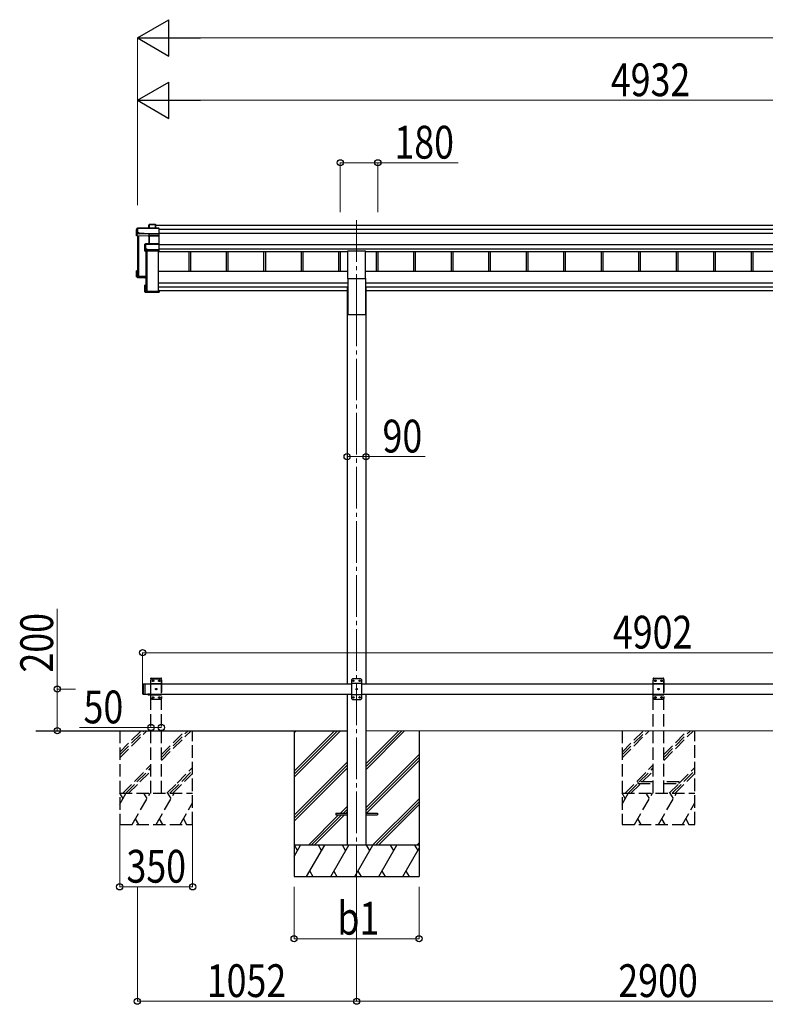
# Model space of a CAD drawing. Units: millimetres. Extents: x 0 to 29435, y 0 to 20790.
# Drawn here: x 6279 to 9858, y 4283 to 9014 of the extents above; entities that cross this region are included whole.
import ezdxf

# ---------------------------------------------------------------- set-up
doc = ezdxf.new("R2010")
doc.units = ezdxf.units.MM
doc.linetypes.add('YCENTER_1', pattern=[13, 10, -1, 1, -1])
doc.linetypes.add('YHIDDEN_1', pattern=[4, 3, -1])
for name, color, linetype, lineweight in [('YKK_12', 2, 'Continuous', 13), ('YKK_13', 4, 'Continuous', 30), ('YKK_A1', 4, 'Continuous', 30), ('YKK_D', 6, 'Continuous', 13)]:
    doc.layers.add(name, color=color, linetype=linetype, lineweight=lineweight)
doc.styles.add('text-b', font='extslim2.shx', dxfattribs={"width": 0.8, "bigfont": 'extfont2.shx'})

msp = doc.modelspace()

# ---------------------------------------------------------------- linework, layer by layer
at = {"layer": 'YKK_12', "linetype": 'YCENTER_1', "ltscale": 20}
for p, q in [((7895.9, 8050.8), (7895.9, 7645.4)), ((7895.9, 7645.4), (7895.9, 4791.7))]:
    msp.add_line(p, q, dxfattribs=at)
at = {"layer": 'YKK_13'}
for p, q in [((6844.3, 8012.4), (6839.9, 8004.9)), ((6839.9, 8004.7), (6844.3, 8012.2)), ((6839.9, 7976), (6839.9, 8004.7)), ((6844.3, 8012.2), (6844.3, 7990.3)), ((6946.7, 8012.7), (6844.8, 8012.7)), ((6844.8, 8012.2), (6844.8, 8012.7)), ((6844.8, 8012.2), (6946.8, 8012.2)), ((6844.8, 7990.4), (6844.8, 8012.2)), ((6899, 8027), (6900.7, 8030)), ((6899, 8012.7), (6899, 8027)), ((6900.8, 8030.2), (6899.1, 8027.2)), ((6900.7, 8030), (6900.7, 8012.7)), ((6930.8, 8030.5), (6901.2, 8030.5)), ((6901.2, 8030), (6901.2, 8030.5)), ((6901.2, 8012.7), (6901.2, 8030)), ((6901.2, 8030), (6930.6, 8030)), ((6930.6, 8030), (6930.6, 8012.7)), ((6931.8, 8029.4), (6931, 8030.4)), ((6931, 8012.7), (6931, 8030.4)), ((6931.8, 8012.7), (6931.8, 8029.4)), ((6946.8, 8012.2), (6946.8, 7985.9)), ((6947, 8012.6), (6947.8, 8011.6)), ((6947.8, 7986.2), (6947.8, 8011.6)), ((6843.8, 7986.5), (6839.9, 7976)), ((6898.9, 7973.4), (6839.9, 7976)), ((6844.3, 7990.3), (6843.8, 7989.5)), ((6843.8, 7986.5), (6843.8, 7989.5)), ((6843.8, 7986.5), (6852.3, 7986.1)), ((6852.3, 7990.4), (6844.8, 7990.4)), ((6852.3, 7987.9), (6852.3, 7990.4)), ((6852.3, 7987.9), (6852.3, 7987.4)), ((6900.3, 7985.9), (6852.3, 7987.9)), ((6852.3, 7986.1), (6852.3, 7987.4)), ((6852.3, 7987.4), (6900.3, 7985.3)), ((6899.8, 7975.8), (6898.9, 7973.4)), ((6899.4, 7973), (6900.3, 7975.3)), ((6899.4, 7936.9), (6899.4, 7973.1)), ((6946.8, 7985.9), (6900.3, 7985.9)), ((6900.3, 7985.3), (6900.3, 7985.3)), ((6900.3, 7975.9), (6900.3, 7985.3)), ((6900.3, 7985.3), (6946.8, 7985.3)), ((6900.3, 7975.9), (6900.3, 7975.9)), ((6900.3, 7975.9), (6900.3, 7975.9)), ((6900.3, 7975.3), (6900.3, 7936.9)), ((6946.8, 7976), (6900.8, 7976)), ((6900.8, 7976), (6900.8, 7975.4)), ((6900.8, 7936.9), (6900.8, 7975.4)), ((6900.8, 7975.4), (6946.8, 7975.4)), ((6946.7, 7975.8), (6947.8, 7976.7)), ((6946.8, 7985.3), (6946.8, 7976)), ((6946.8, 7975.4), (6946.8, 7936.9)), ((6946.9, 7985.5), (6947.8, 7986.2)), ((6947.8, 7976.7), (6947.8, 7986.2)), ((6947.8, 7935.9), (6947.8, 7976.7)), ((6879.9, 7935), (6881.8, 7936.4)), ((6879.9, 7903.2), (6879.9, 7935)), ((6881.4, 7907.3), (6879.9, 7903.2)), ((6882.1, 7936.8), (6880.1, 7935.4)), ((6880.4, 7902.7), (6881.9, 7906.8)), ((6946.8, 7902.7), (6880.4, 7902.7)), ((6881.8, 7911), (6881.4, 7910.3)), ((6881.4, 7907.3), (6881.4, 7910.3)), ((6881.8, 7936.4), (6881.8, 7911)), ((6881.9, 7906.8), (6889.9, 7906.8)), ((6946.8, 7936.9), (6882.3, 7936.9)), ((6882.3, 7936.9), (6882.3, 7936.5)), ((6882.3, 7911.1), (6882.3, 7936.5)), ((6882.3, 7936.5), (6946.8, 7936.5)), ((6889.9, 7911.1), (6882.3, 7911.1)), ((6889.9, 7908.6), (6889.9, 7911.1)), ((6889.9, 7908.6), (6889.9, 7908)), ((6946.8, 7908.6), (6889.9, 7908.6)), ((6889.9, 7906.8), (6889.9, 7908)), ((6889.9, 7908), (6946.8, 7908)), ((6946.8, 7936.5), (6946.8, 7908.6)), ((6946.8, 7908), (6946.8, 7902.7)), ((6946.8, 7902.7), (6947.8, 7903.6)), ((6946.9, 7936.8), (6947.8, 7935.9)), ((6946.9, 7908.2), (6947.8, 7908.9)), ((6947.8, 7908.9), (6947.8, 7935.9)), ((6947.8, 7903.6), (6947.8, 7908.9)), ((6947.8, 7903.6), (6947.8, 7903.6)), ((6839.9, 7779.1), (6839.9, 7807.7)), ((6840.8, 7807.3), (6840, 7808.1)), ((6843.8, 7808.1), (6840, 7808.1)), ((6843.8, 7808.2), (6840.3, 7808.2)), ((6840.8, 7807.3), (6840.8, 7780.1)), ((6843.8, 7807.3), (6840.8, 7807.3)), ((6839.9, 7779.1), (6840.8, 7780.1)), ((6883.8, 7777.2), (6839.9, 7779.1)), ((6839.9, 7779.1), (6839.9, 7779.1)), ((6843.8, 7776.1), (6839.9, 7779.1)), ((6840.8, 7780.1), (6883.8, 7778.2)), ((6843.8, 7803.3), (6842.3, 7805.8)), ((6843.8, 7805.8), (6842.3, 7805.8)), ((6842.3, 7781.5), (6842.3, 7805.8)), ((6883.8, 7779.7), (6842.3, 7781.5)), ((6843.8, 7776.1), (6852.3, 7775.7)), ((6846.7, 7784.8), (6846.7, 7781.3)), ((6852.3, 7775.7), (6852.3, 7775.4)), ((6852.3, 7775.4), (6879.9, 7774.2)), ((6852.3, 7775.4), (6883.8, 7774)), ((6879.9, 7706.3), (6879.9, 7738.1)), ((6880, 7738.5), (6880.8, 7737.8)), ((6880.4, 7738.6), (6883.8, 7738.6)), ((6880.8, 7737.8), (6880.8, 7706.8)), ((6883.8, 7737.8), (6880.8, 7737.8)), ((6882.3, 7736.3), (6883.8, 7736.3)), ((6882.3, 7708.3), (6882.3, 7736.3)), ((6947.8, 7713.2), (6945.8, 7713.2)), ((6945.8, 7712.7), (6945.8, 7713.2)), ((6945.8, 7712.7), (6945.8, 7708.3)), ((6947.8, 7712.7), (6945.8, 7712.7)), ((6947.8, 7713.2), (6947.8, 7712.7)), ((6947.8, 7712.7), (6947.8, 7706.8)), ((6880, 7706), (6880.8, 7706.8)), ((6880.1, 7705.9), (6881.6, 7704.8)), ((6946.8, 7705.8), (6880.4, 7705.8)), ((6880.4, 7705.8), (6881.9, 7704.7)), ((6880.8, 7706.8), (6947.8, 7706.8)), ((6881.9, 7704.7), (6889.9, 7704.7)), ((6945.8, 7708.3), (6882.3, 7708.3)), ((6884.2, 7709.1), (6884.2, 7708.3)), ((6889.9, 7704.7), (6889.9, 7704.4)), ((6889.9, 7704.4), (6946.8, 7704.4)), ((6889.9, 7704.4), (6889.9, 7704.4)), ((6889.9, 7704.4), (6946.8, 7704.4)), ((6946.8, 7705.8), (6947.8, 7706.8)), ((6946.8, 7704.4), (6946.8, 7705.8)), ((6946.9, 7704.5), (6947.8, 7705.4)), ((6947.8, 7706.8), (6947.8, 7706.8)), ((6947.8, 7706.8), (6947.8, 7705.4)), ((6868.9, 5820.9), (6870.9, 5822.9)), ((6868.9, 5820.9), (6868.9, 5774.9)), ((6870.9, 5822.9), (6870.9, 5772.9)), ((6870.9, 5822.9), (6880.9, 5822.9)), ((6878.9, 5822.9), (6878.9, 5772.9)), ((7875.9, 5847.9), (7870.9, 5842.9)), ((7870.9, 5842.9), (7870.9, 5752.9)), ((7920.9, 5825.2), (7870.9, 5825.2)), ((7915.9, 5847.9), (7875.9, 5847.9)), ((7878.8, 5838.4), (7878.8, 5837.5)), ((7879.6, 5838.4), (7878.8, 5838.4)), ((7878.8, 5837.5), (7879.6, 5837.5)), ((7881.3, 5840), (7880.5, 5840)), ((7880.5, 5840), (7880.5, 5839.2)), ((7880.5, 5836.7), (7880.5, 5835.8)), ((7880.5, 5835.8), (7881.3, 5835.8)), ((7881.3, 5839.2), (7881.3, 5840)), ((7881.3, 5835.8), (7881.3, 5836.7)), ((7883, 5838.4), (7882.2, 5838.4)), ((7882.2, 5837.5), (7883, 5837.5)), ((7883, 5837.5), (7883, 5838.4)), ((7908.8, 5838.4), (7908.8, 5837.5)), ((7909.6, 5838.4), (7908.8, 5838.4)), ((7908.8, 5837.5), (7909.6, 5837.5)), ((7911.3, 5840), (7910.5, 5840)), ((7910.5, 5840), (7910.5, 5839.2)), ((7910.5, 5836.7), (7910.5, 5835.8)), ((7910.5, 5835.8), (7911.3, 5835.8)), ((7911.3, 5839.2), (7911.3, 5840)), ((7911.3, 5835.8), (7911.3, 5836.7)), ((7913, 5838.4), (7912.2, 5838.4)), ((7912.2, 5837.5), (7913, 5837.5)), ((7913, 5837.5), (7913, 5838.4)), ((7915.9, 5847.9), (7920.9, 5842.9)), ((7920.9, 5752.9), (7920.9, 5842.9)), ((6868.9, 5774.9), (6870.9, 5772.9)), ((6870.9, 5772.9), (6880.9, 5772.9)), ((6904.8, 5772.9), (6893, 5772.9)), ((6893, 5772.9), (6893, 5772.4)), ((6904.8, 5772.9), (6893, 5772.9)), ((6893, 5772.9), (6893, 5772.4)), ((6904.8, 5772.4), (6893, 5772.4)), ((6904.8, 5772.4), (6893, 5772.4)), ((6901.4, 5772.9), (6896.4, 5772.9)), ((6901.4, 5772.9), (6896.4, 5772.9)), ((6904.8, 5772.9), (6904.8, 5772.4)), ((6904.8, 5772.9), (6904.8, 5772.4)), ((7893.8, 5798.4), (7893.8, 5797.5)), ((7894.6, 5798.4), (7893.8, 5798.4)), ((7893.8, 5797.5), (7894.6, 5797.5)), ((7896.3, 5800), (7895.5, 5800)), ((7895.5, 5800), (7895.5, 5799.2)), ((7895.5, 5796.7), (7895.5, 5795.8)), ((7895.5, 5795.8), (7896.3, 5795.8)), ((7896.3, 5799.2), (7896.3, 5800)), ((7896.3, 5795.8), (7896.3, 5796.7)), ((7898, 5798.4), (7897.2, 5798.4)), ((7897.2, 5797.5), (7898, 5797.5)), ((7898, 5797.5), (7898, 5798.4)), ((7920.9, 5770.6), (7870.9, 5770.6)), ((7875.9, 5747.9), (7870.9, 5752.9)), ((7875.9, 5747.9), (7915.9, 5747.9)), ((7878.8, 5758.4), (7878.8, 5757.5)), ((7879.6, 5758.4), (7878.8, 5758.4)), ((7878.8, 5757.5), (7879.6, 5757.5)), ((7881.3, 5760), (7880.5, 5760)), ((7880.5, 5760), (7880.5, 5759.2)), ((7880.5, 5756.7), (7880.5, 5755.8)), ((7880.5, 5755.8), (7881.3, 5755.8)), ((7881.3, 5759.2), (7881.3, 5760)), ((7881.3, 5755.8), (7881.3, 5756.7)), ((7883, 5758.4), (7882.2, 5758.4)), ((7882.2, 5757.5), (7883, 5757.5)), ((7883, 5757.5), (7883, 5758.4)), ((7908.8, 5758.4), (7908.8, 5757.5)), ((7909.6, 5758.4), (7908.8, 5758.4)), ((7908.8, 5757.5), (7909.6, 5757.5)), ((7911.3, 5760), (7910.5, 5760)), ((7910.5, 5760), (7910.5, 5759.2)), ((7910.5, 5756.7), (7910.5, 5755.8)), ((7910.5, 5755.8), (7911.3, 5755.8)), ((7911.3, 5759.2), (7911.3, 5760)), ((7911.3, 5755.8), (7911.3, 5756.7)), ((7913, 5758.4), (7912.2, 5758.4)), ((7912.2, 5757.5), (7913, 5757.5)), ((7913, 5757.5), (7913, 5758.4)), ((7915.9, 5747.9), (7920.9, 5752.9))]:
    msp.add_line(p, q, dxfattribs=at)
at = {"layer": 'YKK_13', "ltscale": 20}
for p, q in [((7853.4, 7771.2), (7853.4, 7904.4)), ((7853.4, 7904.4), (7938.4, 7904.4)), ((7938.4, 7771.2), (7938.4, 7904.4)), ((7853.4, 7771.2), (7938.4, 7771.2)), ((7795.9, 5202.4), (7795.9, 5193.4)), ((7795.9, 5202.4), (7850.9, 5202.4)), ((7795.9, 5193.4), (7850.9, 5193.4)), ((7940.9, 5202.4), (7995.9, 5202.4)), ((7940.9, 5193.4), (7995.9, 5193.4)), ((7995.9, 5202.4), (7995.9, 5193.4))]:
    msp.add_line(p, q, dxfattribs=at)
at = {"layer": 'YKK_13', "linetype": 'YHIDDEN_1', "ltscale": 20}
for p, q in [((6908.6, 5847.9), (6908.7, 5850)), ((6908.6, 5847.9), (6959.2, 5847.9)), ((6913.9, 5847.9), (6908.9, 5842.9)), ((6908.9, 5752.9), (6908.9, 5842.9)), ((6908.9, 5825.2), (6958.9, 5825.2)), ((6909.7, 5850.9), (6958.1, 5850.9)), ((6913.9, 5847.9), (6953.9, 5847.9)), ((6916.8, 5837.5), (6916.8, 5838.4)), ((6916.8, 5838.4), (6917.6, 5838.4)), ((6917.6, 5837.5), (6916.8, 5837.5)), ((6918.5, 5839.2), (6918.5, 5840)), ((6918.5, 5840), (6919.3, 5840)), ((6918.5, 5835.8), (6918.5, 5836.7)), ((6919.3, 5835.8), (6918.5, 5835.8)), ((6919.3, 5840), (6919.3, 5839.2)), ((6919.3, 5836.7), (6919.3, 5835.8)), ((6920.2, 5838.4), (6921, 5838.4)), ((6921, 5837.5), (6920.2, 5837.5)), ((6921, 5838.4), (6921, 5837.5)), ((6946.8, 5837.5), (6946.8, 5838.4)), ((6946.8, 5838.4), (6947.6, 5838.4)), ((6947.6, 5837.5), (6946.8, 5837.5)), ((6948.5, 5839.2), (6948.5, 5840)), ((6948.5, 5840), (6949.3, 5840)), ((6948.5, 5835.8), (6948.5, 5836.7)), ((6949.3, 5835.8), (6948.5, 5835.8)), ((6949.3, 5840), (6949.3, 5839.2)), ((6949.3, 5836.7), (6949.3, 5835.8)), ((6950.2, 5838.4), (6951, 5838.4)), ((6951, 5837.5), (6950.2, 5837.5)), ((6951, 5838.4), (6951, 5837.5)), ((6953.9, 5847.9), (6958.9, 5842.9)), ((6958.9, 5842.9), (6958.9, 5752.9)), ((6959.2, 5847.9), (6959.1, 5850)), ((9320.4, 5848.1), (9320.5, 5850.2)), ((9320.4, 5848.1), (9371, 5848.1)), ((9325.7, 5848.1), (9320.7, 5843.1)), ((9320.7, 5753.1), (9320.7, 5843.1)), ((9320.7, 5825.4), (9370.7, 5825.4)), ((9321.5, 5851.1), (9369.9, 5851.1)), ((9325.7, 5848.1), (9365.7, 5848.1)), ((9328.6, 5837.7), (9328.6, 5838.5)), ((9328.6, 5838.5), (9329.4, 5838.5)), ((9329.4, 5837.7), (9328.6, 5837.7)), ((9330.3, 5839.4), (9330.3, 5840.2)), ((9330.3, 5840.2), (9331.1, 5840.2)), ((9330.3, 5836), (9330.3, 5836.8)), ((9331.1, 5836), (9330.3, 5836)), ((9331.1, 5840.2), (9331.1, 5839.4)), ((9331.1, 5836.8), (9331.1, 5836)), ((9332, 5838.5), (9332.8, 5838.5)), ((9332.8, 5837.7), (9332, 5837.7)), ((9332.8, 5838.5), (9332.8, 5837.7)), ((9358.6, 5837.7), (9358.6, 5838.5)), ((9358.6, 5838.5), (9359.4, 5838.5)), ((9359.4, 5837.7), (9358.6, 5837.7)), ((9360.3, 5839.4), (9360.3, 5840.2)), ((9360.3, 5840.2), (9361.1, 5840.2)), ((9360.3, 5836), (9360.3, 5836.8)), ((9361.1, 5836), (9360.3, 5836)), ((9361.1, 5840.2), (9361.1, 5839.4)), ((9361.1, 5836.8), (9361.1, 5836)), ((9362, 5838.5), (9362.8, 5838.5)), ((9362.8, 5837.7), (9362, 5837.7)), ((9362.8, 5838.5), (9362.8, 5837.7)), ((9365.7, 5848.1), (9370.7, 5843.1)), ((9370.7, 5843.1), (9370.7, 5753.1)), ((9371, 5848.1), (9370.9, 5850.2)), ((6896.5, 5770.2), (6897.8, 5772.9)), ((6897.8, 5772.9), (6898.9, 5773.5)), ((6900.1, 5772.9), (6898.9, 5773.5)), ((6901.4, 5770.2), (6900.1, 5772.9)), ((6931.8, 5797.5), (6931.8, 5798.4)), ((6931.8, 5798.4), (6932.6, 5798.4)), ((6932.6, 5797.5), (6931.8, 5797.5)), ((6933.5, 5799.2), (6933.5, 5800)), ((6933.5, 5800), (6934.3, 5800)), ((6933.5, 5795.8), (6933.5, 5796.7)), ((6934.3, 5795.8), (6933.5, 5795.8)), ((6934.3, 5800), (6934.3, 5799.2)), ((6934.3, 5796.7), (6934.3, 5795.8)), ((6935.2, 5798.4), (6936, 5798.4)), ((6936, 5797.5), (6935.2, 5797.5)), ((6936, 5798.4), (6936, 5797.5)), ((9343.6, 5797.7), (9343.6, 5798.5)), ((9343.6, 5798.5), (9344.4, 5798.5)), ((9344.4, 5797.7), (9343.6, 5797.7)), ((9345.3, 5799.4), (9345.3, 5800.2)), ((9345.3, 5800.2), (9346.1, 5800.2)), ((9345.3, 5796), (9345.3, 5796.8)), ((9346.1, 5796), (9345.3, 5796)), ((9346.1, 5800.2), (9346.1, 5799.4)), ((9346.1, 5796.8), (9346.1, 5796)), ((9347, 5798.5), (9347.8, 5798.5)), ((9347.8, 5797.7), (9347, 5797.7)), ((9347.8, 5798.5), (9347.8, 5797.7)), ((6908.9, 5770.6), (6958.9, 5770.6)), ((6913.9, 5747.9), (6908.9, 5752.9)), ((6953.9, 5747.9), (6913.9, 5747.9)), ((6916.8, 5757.5), (6916.8, 5758.4)), ((6916.8, 5758.4), (6917.6, 5758.4)), ((6917.6, 5757.5), (6916.8, 5757.5)), ((6918.5, 5759.2), (6918.5, 5760)), ((6918.5, 5760), (6919.3, 5760)), ((6918.5, 5755.8), (6918.5, 5756.7)), ((6919.3, 5755.8), (6918.5, 5755.8)), ((6919.3, 5760), (6919.3, 5759.2)), ((6919.3, 5756.7), (6919.3, 5755.8)), ((6920.2, 5758.4), (6921, 5758.4)), ((6921, 5757.5), (6920.2, 5757.5)), ((6921, 5758.4), (6921, 5757.5)), ((6946.8, 5757.5), (6946.8, 5758.4)), ((6946.8, 5758.4), (6947.6, 5758.4)), ((6947.6, 5757.5), (6946.8, 5757.5)), ((6948.5, 5759.2), (6948.5, 5760)), ((6948.5, 5760), (6949.3, 5760)), ((6948.5, 5755.8), (6948.5, 5756.7)), ((6949.3, 5755.8), (6948.5, 5755.8)), ((6949.3, 5760), (6949.3, 5759.2)), ((6949.3, 5756.7), (6949.3, 5755.8)), ((6950.2, 5758.4), (6951, 5758.4)), ((6951, 5757.5), (6950.2, 5757.5)), ((6951, 5758.4), (6951, 5757.5)), ((6953.9, 5747.9), (6958.9, 5752.9)), ((9320.7, 5770.8), (9370.7, 5770.8)), ((9325.7, 5748.1), (9320.7, 5753.1)), ((9365.7, 5748.1), (9325.7, 5748.1)), ((9328.6, 5757.7), (9328.6, 5758.5)), ((9328.6, 5758.5), (9329.4, 5758.5)), ((9329.4, 5757.7), (9328.6, 5757.7)), ((9330.3, 5759.4), (9330.3, 5760.2)), ((9330.3, 5760.2), (9331.1, 5760.2)), ((9330.3, 5756), (9330.3, 5756.8)), ((9331.1, 5756), (9330.3, 5756)), ((9331.1, 5760.2), (9331.1, 5759.4)), ((9331.1, 5756.8), (9331.1, 5756)), ((9332, 5758.5), (9332.8, 5758.5)), ((9332.8, 5757.7), (9332, 5757.7)), ((9332.8, 5758.5), (9332.8, 5757.7)), ((9358.6, 5757.7), (9358.6, 5758.5)), ((9358.6, 5758.5), (9359.4, 5758.5)), ((9359.4, 5757.7), (9358.6, 5757.7)), ((9360.3, 5759.4), (9360.3, 5760.2)), ((9360.3, 5760.2), (9361.1, 5760.2)), ((9360.3, 5756), (9360.3, 5756.8)), ((9361.1, 5756), (9360.3, 5756)), ((9361.1, 5760.2), (9361.1, 5759.4)), ((9361.1, 5756.8), (9361.1, 5756)), ((9362, 5758.5), (9362.8, 5758.5)), ((9362.8, 5757.7), (9362, 5757.7)), ((9362.8, 5758.5), (9362.8, 5757.7)), ((9365.7, 5748.1), (9370.7, 5753.1)), ((9245.7, 5351.9), (9245.7, 5343.9)), ((9320.7, 5351.9), (9245.7, 5351.9)), ((9445.7, 5351.9), (9370.7, 5351.9)), ((9445.7, 5343.9), (9445.7, 5351.9)), ((9245.7, 5343.9), (9320.7, 5343.9)), ((9370.7, 5343.9), (9445.7, 5343.9))]:
    msp.add_line(p, q, dxfattribs=at)
at = {"layer": 'YKK_13', "linetype": 'YHIDDEN_1', "ltscale": 25}
for p, q in [((6896.5, 5770.2), (6897.8, 5772.9)), ((6897.8, 5772.9), (6898.9, 5773.5)), ((6900.1, 5772.9), (6898.9, 5773.5)), ((6901.4, 5770.2), (6900.1, 5772.9))]:
    msp.add_line(p, q, dxfattribs=at)
at = {"layer": 'YKK_13', "linetype": 'YHIDDEN_1', "ltscale": 20}
for centre in [(6918.9, 5837.9), (6948.9, 5837.9), (9330.7, 5838.1), (9360.7, 5838.1), (6933.9, 5797.9), (9345.7, 5798.1), (6918.9, 5757.9), (6948.9, 5757.9), (9330.7, 5758.1), (9360.7, 5758.1)]:
    msp.add_circle(centre, 3.5, dxfattribs=at)
at = {"layer": 'YKK_13'}
for centre in [(7880.9, 5837.9), (7910.9, 5837.9), (7895.9, 5797.9), (7880.9, 5757.9), (7910.9, 5757.9)]:
    msp.add_circle(centre, 3.5, dxfattribs=at)
for centre, radius, start, end in [((6844.8, 8012.2), 0.5, 90, 149.6669), ((6844.8, 8012.2), 0.494, 149.6768, 180.019), ((6844.7, 8010.8), 1.41, 85.3878, 105.8439), ((6901.2, 8030), 0.494, 149.6768, 180.019), ((6901.1, 8028.6), 1.41, 85.3878, 105.8439), ((6901.2, 8030), 0.5, 90, 149.6669), ((6844.7, 7988.9), 1.41, 85.3878, 105.8439), ((6899.8, 7975.3), 0.502, 0.6157, 87.1935), ((6899.9, 7975.4), 0.63, 355.2889, 50.494), ((6882.3, 7936.4), 0.498, 125.5668, 179.8201), ((6882.2, 7935.1), 1.41, 85.3878, 105.8439), ((6882.2, 7909.7), 1.41, 85.3878, 105.8439), ((6882.3, 7936.4), 0.5, 90, 125.5459), ((7879.6, 5839.2), 0.84, 270, 0), ((7879.6, 5836.7), 0.84, 0, 90), ((7882.2, 5839.2), 0.84, 180, 270), ((7882.2, 5836.7), 0.84, 90, 180), ((7909.6, 5839.2), 0.84, 270, 0), ((7909.6, 5836.7), 0.84, 0, 90), ((7912.2, 5839.2), 0.84, 180, 270), ((7912.2, 5836.7), 0.84, 90, 180), ((6898.9, 5777.8), 8.02, 222.6168, 317.3832), ((6898.9, 5777.8), 8.02, 222.6168, 317.3832), ((7894.6, 5799.2), 0.84, 270, 0), ((7894.6, 5796.7), 0.84, 0, 90), ((7897.2, 5799.2), 0.84, 180, 270), ((7897.2, 5796.7), 0.84, 90, 180), ((7879.6, 5759.2), 0.84, 270, 0), ((7879.6, 5756.7), 0.84, 0, 90), ((7882.2, 5759.2), 0.84, 180, 270), ((7882.2, 5756.7), 0.84, 90, 180), ((7909.6, 5759.2), 0.84, 270, 0), ((7909.6, 5756.7), 0.84, 0, 90), ((7912.2, 5759.2), 0.84, 180, 270), ((7912.2, 5756.7), 0.84, 90, 180)]:
    msp.add_arc(centre, radius, start, end, dxfattribs=at)
at = {"layer": 'YKK_13', "linetype": 'YHIDDEN_1', "ltscale": 20}
for centre, radius, start, end in [((6909.7, 5849.9), 1, 90, 176.9999), ((6917.6, 5839.2), 0.84, 270, 0), ((6917.6, 5836.7), 0.84, 0, 90), ((6920.2, 5839.2), 0.84, 180, 270), ((6920.2, 5836.7), 0.84, 90, 180), ((6947.6, 5839.2), 0.84, 270, 0), ((6947.6, 5836.7), 0.84, 0, 90), ((6950.2, 5839.2), 0.84, 180, 270), ((6950.2, 5836.7), 0.84, 90, 180), ((6958.1, 5849.9), 1, 3.0001, 90), ((9321.5, 5850.1), 1, 90, 176.9999), ((9329.4, 5839.4), 0.84, 270, 0), ((9329.4, 5836.8), 0.84, 0, 90), ((9332, 5839.4), 0.84, 180, 270), ((9332, 5836.8), 0.84, 90, 180), ((9359.4, 5839.4), 0.84, 270, 0), ((9359.4, 5836.8), 0.84, 0, 90), ((9362, 5839.4), 0.84, 180, 270), ((9362, 5836.8), 0.84, 90, 180), ((9369.9, 5850.1), 1, 3.0001, 90), ((6932.6, 5799.2), 0.84, 270, 0), ((6932.6, 5796.7), 0.84, 0, 90), ((6935.2, 5799.2), 0.84, 180, 270), ((6935.2, 5796.7), 0.84, 90, 180), ((9344.4, 5799.4), 0.84, 270, 0), ((9344.4, 5796.8), 0.84, 0, 90), ((9347, 5799.4), 0.84, 180, 270), ((9347, 5796.8), 0.84, 90, 180), ((6917.6, 5759.2), 0.84, 270, 0), ((6917.6, 5756.7), 0.84, 0, 90), ((6920.2, 5759.2), 0.84, 180, 270), ((6920.2, 5756.7), 0.84, 90, 180), ((6947.6, 5759.2), 0.84, 270, 0), ((6947.6, 5756.7), 0.84, 0, 90), ((6950.2, 5759.2), 0.84, 180, 270), ((6950.2, 5756.7), 0.84, 90, 180), ((9329.4, 5759.4), 0.84, 270, 0), ((9329.4, 5756.8), 0.84, 0, 90), ((9332, 5759.4), 0.84, 180, 270), ((9332, 5756.8), 0.84, 90, 180), ((9359.4, 5759.4), 0.84, 270, 0), ((9359.4, 5756.8), 0.84, 0, 90), ((9362, 5759.4), 0.84, 180, 270), ((9362, 5756.8), 0.84, 90, 180)]:
    msp.add_arc(centre, radius, start, end, dxfattribs=at)
at = {"layer": 'YKK_13'}
for centre, major_axis, ratio, start_param, end_param in [((6899.5, 8027), (-0.257, 0.444), 0.891995, 0.282585, 0.996046), ((6930.6, 8030), (0.499, 0.499), 0.052408, 0.733038, 1.518436), ((6931.3, 8030), (0.499, -0.499), 0.052408, 2.408554, 3.193953), ((6946.6, 8012.2), (0.372, 0.372), 0.900404, 0.05236, 0.837758), ((6947.3, 8012.2), (-0.372, 0.372), 0.900404, 6.230825, 7.016224), ((6898.9, 7973), (0.495, -0.086), 0.832908, 0.201713, 1.72523), ((6900.8, 7975.8), (1, -0.045), 0.165035, 2.09275, 3.087887), ((6900.3, 7985.8), (0.011, 0.5), 0.002284, 1.466126, 2.975819), ((6900.8, 7975.8), (1, 0), 0.165356, 1.570796, 2.060487), ((6900.8, 7975.8), (1, -0.045), 0.165035, 2.089855, 2.09275), ((6900.8, 7975.3), (0.5, -0.046), 0.224394, 2.093456, 3.101071), ((6900.8, 7975.3), (0.5, 0), 0.226184, 1.570796, 2.072891), ((6946.3, 7975.5), (0.498, 0.498), 0.083094, 5.445427, 6.200282), ((6946.3, 7975.5), (-0.372, 0.372), 0.900404, 3.874631, 4.629486), ((6947.3, 7985.8), (-0.372, 0.372), 0.900404, 0.733038, 1.487893), ((6947.3, 7985.8), (0.498, 0.498), 0.083094, 2.303835, 3.05869), ((6880.4, 7935), (-0.169, 0.473), 0.931403, 0.420333, 1.203868), ((6880.4, 7903.1), (-0.289, 0.44), 0.847113, 0.91135, 1.694885), ((6880.4, 7903.1), (0.498, -0.074), 0.830741, 4.10479, 4.888324), ((6881.9, 7907.3), (0.479, 0.147), 0.993384, 2.845389, 4.412458), ((6947.3, 7936.4), (-0.5, 0.5), 0.02182, 5.550147, 6.305002), ((6947.3, 7936.4), (-0.372, 0.372), 0.900404, 6.261369, 7.016224), ((6947.3, 7908.5), (-0.372, 0.372), 0.900404, 0.733038, 1.487893), ((6947.3, 7908.5), (0.498, 0.498), 0.083094, 2.303835, 3.05869), ((6840.3, 7807.8), (0.257, 0.444), 0.891995, 1.432085, 2.145546), ((6840.4, 7807.7), (0.474, -0.272), 0.885613, 2.040729, 2.826127), ((6840.3, 7807.8), (0.491, 0.117), 0.873782, 2.089881, 2.161818), ((6880.4, 7738.2), (0.289, 0.44), 0.847113, 1.446708, 2.230242), ((6880.4, 7738.2), (0.498, 0.074), 0.830741, 1.394861, 2.178396), ((6880.4, 7706.3), (0.169, 0.473), 0.931403, 1.937725, 2.721259), ((6880.4, 7706.3), (-0.255, 0.46), 0.938446, 1.878424, 2.661958), ((6881.9, 7705.2), (0.479, 0.147), 0.993384, 3.790734, 4.412458), ((6947.3, 7704.9), (0.5, 0.5), 0.02182, 3.119776, 3.874631)]:
    msp.add_ellipse(centre, major_axis=major_axis, ratio=ratio, start_param=start_param, end_param=end_param, dxfattribs=at)
at = {"layer": 'YKK_A1'}
for p, q in [((6931.8, 8026.3), (11768.4, 8026.3)), ((6947.8, 8007.7), (11768.4, 8007.7)), ((6843.8, 7975.8), (6843.8, 7783)), ((6845.3, 7975.8), (6845.3, 7783)), ((6845.8, 7975.8), (6845.8, 7785.6)), ((6848.9, 7975.6), (6848.9, 7782.7)), ((6947.8, 7987.8), (11768.4, 7987.8)), ((6883.8, 7902.7), (6883.8, 7709.4)), ((6885.3, 7902.7), (6885.3, 7709.4)), ((6888.9, 7902.7), (6888.9, 7709.1)), ((6945.3, 7709.1), (6945.3, 7902.7)), ((6945.3, 7901), (7853.4, 7901)), ((6947.8, 7933.9), (11768.4, 7933.9)), ((6947.8, 7914), (11768.4, 7914)), ((7089.9, 7901), (7089.9, 7805.1)), ((7098, 7901), (7098, 7805.1)), ((7269.9, 7901), (7269.9, 7805.1)), ((7278, 7901), (7278, 7805.1)), ((7449.9, 7901), (7449.9, 7805.1)), ((7458, 7901), (7458, 7805.1)), ((7629.9, 7901), (7629.9, 7805.1)), ((7638, 7901), (7638, 7805.1)), ((7809.9, 7901), (7809.9, 7805.1)), ((7818, 7901), (7818, 7805.1)), ((7938.4, 7901), (10753.4, 7901)), ((7989.9, 7901), (7989.9, 7805.1)), ((7998, 7901), (7998, 7805.1)), ((8169.9, 7901), (8169.9, 7805.1)), ((8178, 7901), (8178, 7805.1)), ((8349.9, 7901), (8349.9, 7805.1)), ((8358, 7901), (8358, 7805.1)), ((8529.9, 7901), (8529.9, 7805.1)), ((8538, 7901), (8538, 7805.1)), ((8709.9, 7901), (8709.9, 7805.1)), ((8718, 7901), (8718, 7805.1)), ((8889.9, 7901), (8889.9, 7805.1)), ((8898, 7901), (8898, 7805.1)), ((9069.9, 7901), (9069.9, 7805.1)), ((9078, 7901), (9078, 7805.1)), ((9249.9, 7901), (9249.9, 7805.1)), ((9258, 7901), (9258, 7805.1)), ((9429.9, 7901), (9429.9, 7805.1)), ((9438, 7901), (9438, 7805.1)), ((9609.9, 7901), (9609.9, 7805.1)), ((9618, 7901), (9618, 7805.1)), ((9789.9, 7901), (9789.9, 7805.1)), ((9798, 7901), (9798, 7805.1)), ((6844.1, 7782.7), (6845, 7782.7)), ((6845.8, 7785.6), (6848.7, 7782.8)), ((6848.9, 7782.7), (6883.8, 7782.7)), ((6848.9, 7782.7), (6883.8, 7782.7)), ((6885.8, 7712), (6888.7, 7709.2)), ((6884.1, 7709.1), (6885, 7709.1)), ((6888.9, 7709.1), (6945.3, 7709.1)), ((6878.9, 5822.9), (7870.9, 5822.9)), ((7920.9, 5822.9), (10770.9, 5822.9)), ((6878.9, 5772.9), (7870.9, 5772.9)), ((7920.9, 5772.9), (10770.9, 5772.9)), ((7596.1, 5597.9), (7596.1, 4897.9)), ((7596.1, 5403.8), (7790.3, 5597.9)), ((7596.1, 5389.6), (7804.4, 5597.9)), ((7596.1, 5375.5), (7818.6, 5597.9)), ((7596.1, 5587.6), (7606.4, 5597.9)), ((7941.3, 5412.3), (8126.9, 5597.9)), ((7941.3, 5426.4), (8112.8, 5597.9)), ((7941.3, 5440.6), (8098.7, 5597.9)), ((8196.1, 5597.9), (8196.1, 4897.9)), ((7596.1, 5191.6), (7850.9, 5446.4)), ((7941.3, 5228.5), (8196.1, 5483.3)), ((7941.3, 5214.3), (8196.1, 5469.1)), ((7943.6, 5202.4), (8196.1, 5455)), ((7596.1, 5177.5), (7850.9, 5432.3)), ((7596.1, 5163.3), (7850.9, 5418.1)), ((7972.9, 5047.9), (8196.1, 5271.1)), ((7987.1, 5047.9), (8196.1, 5257)), ((7819, 5202.4), (7850.9, 5234.3)), ((7833.2, 5202.4), (7850.9, 5220.1)), ((7847.3, 5202.4), (7850.9, 5206)), ((8001.2, 5047.9), (8196.1, 5242.8)), ((7664.5, 5047.9), (7810, 5193.4)), ((7678.7, 5047.9), (7824.2, 5193.4)), ((7692.8, 5047.9), (7838.3, 5193.4)), ((8196.1, 5047.9), (7596.1, 5047.9)), ((7596.1, 4993.6), (7627.5, 5047.9)), ((7612.5, 5021.9), (7597.5, 5047.9)), ((7656.3, 4897.9), (7742.9, 5047.9)), ((7727.9, 5021.9), (7712.9, 5047.9)), ((7771.8, 4897.9), (7858.4, 5047.9)), ((7843.4, 5021.9), (7828.4, 5047.9)), ((7887.3, 4897.9), (7973.9, 5047.9)), ((7958.9, 5021.9), (7943.9, 5047.9)), ((8002.7, 4897.9), (8089.3, 5047.9)), ((8074.3, 5021.9), (8059.3, 5047.9)), ((8118.2, 4897.9), (8196.1, 5032.9)), ((8174.8, 5047.9), (8189.8, 5021.9)), ((8185, 5047.9), (8196.1, 5059)), ((7671.3, 4923.9), (7686.3, 4897.9)), ((7786.8, 4923.9), (7801.8, 4897.9)), ((7902.3, 4923.9), (7917.3, 4897.9)), ((8017.7, 4923.9), (8032.7, 4897.9)), ((8133.2, 4923.9), (8148.2, 4897.9)), ((7596.1, 4897.9), (8196.1, 4897.9))]:
    msp.add_line(p, q, dxfattribs=at)
at = {"layer": 'YKK_A1', "ltscale": 20}
for p, q in [((7853.4, 7805.1), (6945.3, 7805.1)), ((7853.4, 7771.2), (7853.4, 7598.5)), ((10753.4, 7805.1), (7938.4, 7805.1)), ((7938.4, 7771.2), (7938.4, 7598.5)), ((6945.3, 7749.6), (7853.4, 7749.6)), ((7853.4, 7729.9), (6945.3, 7729.9)), ((6945.8, 7711.4), (6945.3, 7711.4)), ((7850.7, 7711.5), (6947.8, 7711.4)), ((7850.7, 7727.5), (7850.7, 5822.9)), ((7850.7, 7727.5), (7853.4, 7727.5)), ((7938.4, 7749.6), (10753.4, 7749.6)), ((10753.4, 7729.9), (7938.4, 7729.9)), ((7941.1, 7727.5), (7938.4, 7727.5)), ((7941.1, 7727.5), (7941.1, 5822.9)), ((10750.7, 7711.5), (7941.1, 7711.4)), ((7853.4, 7598.5), (7938.4, 7598.5)), ((7850.5, 5772.9), (7850.7, 5047.9)), ((7940.9, 5772.9), (7940.7, 5047.9)), ((6355.5, 5597.9), (7850.6, 5598.2)), ((7940.8, 5598.3), (10750.6, 5597.9))]:
    msp.add_line(p, q, dxfattribs=at)
at = {"layer": 'YKK_A1', "linetype": 'YHIDDEN_1', "ltscale": 20}
for p, q in [((6908.9, 5297.9), (6908.9, 5847.9)), ((6908.9, 5847.9), (6958.9, 5847.9)), ((6958.9, 5297.9), (6958.9, 5847.9)), ((9320.7, 5298.1), (9320.7, 5848.1)), ((9320.7, 5848.1), (9370.7, 5848.1)), ((9370.7, 5298.1), (9370.7, 5848.1)), ((6758.9, 5597.9), (6758.9, 5147.9)), ((6758.9, 5495.6), (6861.3, 5597.9)), ((6758.9, 5481.4), (6875.4, 5597.9)), ((6758.9, 5467.3), (6889.5, 5597.9)), ((6958.9, 5455.2), (7101.7, 5597.9)), ((6958.9, 5469.3), (7087.5, 5597.9)), ((6958.9, 5483.5), (7073.4, 5597.9)), ((7108.9, 5147.9), (7108.9, 5597.9)), ((9170.7, 5597.9), (9170.7, 5147.9)), ((9170.7, 5495.5), (9273.1, 5597.9)), ((9170.7, 5481.4), (9287.2, 5597.9)), ((9170.7, 5467.2), (9301.3, 5597.9)), ((9370.7, 5455.1), (9513.5, 5597.9)), ((9370.7, 5469.3), (9499.3, 5597.9)), ((9370.7, 5483.4), (9485.2, 5597.9)), ((9520.7, 5147.9), (9520.7, 5597.9)), ((6773.4, 5297.9), (6908.9, 5433.5)), ((6841.5, 5351.9), (6908.9, 5419.3)), ((6855.7, 5351.9), (6908.9, 5405.2)), ((6999.7, 5297.9), (7108.9, 5407.2)), ((7033.9, 5346.3), (7108.9, 5421.3)), ((9185.2, 5297.9), (9320.7, 5433.4)), ((9253.3, 5351.9), (9320.7, 5419.3)), ((9267.5, 5351.9), (9320.7, 5405.1)), ((9411.5, 5297.9), (9520.7, 5407.1)), ((9445.7, 5346.3), (9520.7, 5421.3)), ((7013.8, 5297.9), (7108.9, 5393)), ((9425.6, 5297.9), (9520.7, 5393)), ((6787.5, 5297.9), (6833.9, 5344.3)), ((6801.7, 5297.9), (6847.7, 5343.9)), ((6985.5, 5297.9), (7031.5, 5343.9)), ((9199.3, 5297.9), (9245.7, 5344.3)), ((9213.5, 5297.9), (9259.5, 5343.9)), ((9397.3, 5297.9), (9443.3, 5343.9)), ((6758.9, 5244.8), (6789.6, 5297.9)), ((6758.9, 5297.9), (7108.9, 5297.9)), ((6774.6, 5271.9), (6759.6, 5297.9)), ((6818.4, 5147.9), (6905, 5297.9)), ((6890, 5271.9), (6875, 5297.9)), ((6933.9, 5147.9), (7020.5, 5297.9)), ((7005.5, 5271.9), (6990.5, 5297.9)), ((9170.7, 5244.8), (9201.4, 5297.9)), ((9170.7, 5297.9), (9520.7, 5297.9)), ((9186.4, 5271.9), (9171.4, 5297.9)), ((9230.2, 5147.9), (9316.8, 5297.9)), ((9301.8, 5271.9), (9286.8, 5297.9)), ((9345.7, 5147.9), (9432.3, 5297.9)), ((9417.3, 5271.9), (9402.3, 5297.9)), ((7049.4, 5147.9), (7108.9, 5251)), ((9461.2, 5147.9), (9520.7, 5251)), ((6833.4, 5173.9), (6848.4, 5147.9)), ((6948.9, 5173.9), (6963.9, 5147.9)), ((7064.4, 5173.9), (7079.4, 5147.9)), ((9245.2, 5173.9), (9260.2, 5147.9)), ((9360.7, 5173.9), (9375.7, 5147.9)), ((9476.2, 5173.9), (9491.2, 5147.9)), ((6758.9, 5147.9), (7108.9, 5147.9)), ((9170.7, 5147.9), (9520.7, 5147.9))]:
    msp.add_line(p, q, dxfattribs=at)
at = {"layer": 'YKK_A1'}
for centre, radius, start, end in [((6844.1, 7783), 0.299, 180.1578, 270.1569), ((6845, 7783), 0.299, 269.8431, 359.8422), ((6845.6, 7785.4), 0.3, 45.0715, 179.7064), ((6848.9, 7783), 0.301, 225.1951, 270.027), ((6885.6, 7711.8), 0.3, 45.0715, 179.7064), ((6884.1, 7709.4), 0.299, 180.1578, 270.1569), ((6885, 7709.4), 0.299, 269.8431, 359.8422), ((6888.9, 7709.4), 0.301, 225.1951, 270.027)]:
    msp.add_arc(centre, radius, start, end, dxfattribs=at)
at = {"layer": 'YKK_D', "lineweight": -2}
for p, q in [((6843.8, 8926.8), (6995.4, 9014.3)), ((6995.4, 8839.3), (6995.4, 9014.3)), ((6843.8, 8926.8), (6995.4, 8839.3)), ((6843.8, 8926.8), (7146.9, 8926.8)), ((6843.8, 8626.8), (6995.4, 8714.3)), ((6995.4, 8539.3), (6995.4, 8714.3)), ((6843.8, 8626.8), (6995.4, 8539.3)), ((6843.8, 8626.8), (7146.9, 8626.8))]:
    msp.add_line(p, q, dxfattribs=at)
at = {"layer": 'YKK_D'}
for p, q in [((6843.8, 8122.7), (6843.8, 8927.8)), ((7018.8, 8926.8), (13473, 8926.8)), ((6843.8, 8122.7), (6843.8, 8627.8)), ((7018.8, 8626.8), (11600.9, 8626.8)), ((7818, 8088.8), (7818, 8327.8)), ((7818, 8326.8), (7998, 8326.8)), ((7998, 8088.8), (7998, 8327.8)), ((7998, 8326.8), (8383.1, 8326.8)), ((7850.7, 6914.8), (7941.1, 6914.8)), ((7941.1, 6914.8), (8225.4, 6914.8)), ((6458.9, 5797.9), (6458.9, 6183)), ((6868.9, 5821.9), (6868.9, 5973.9)), ((6868.9, 5972.9), (11770.9, 5972.9)), ((6546, 5797.9), (6457.9, 5797.9)), ((6458.9, 5597.9), (6458.9, 5797.9)), ((6908.9, 5613.4), (6565.1, 5613.4)), ((6908.9, 5613.4), (6908.9, 5614.4)), ((6958.9, 5613.4), (6908.9, 5613.4)), ((6758.9, 5146.9), (6758.9, 4846.9)), ((7108.9, 5146.9), (7108.9, 4846.9)), ((6758.9, 4847.9), (7108.9, 4847.9)), ((6843.8, 4847.9), (6843.8, 4297.3)), ((7596.1, 4847.9), (7596.1, 4597.3)), ((7895.9, 4847.9), (7895.9, 4297.3)), ((7895.9, 4847.9), (7895.9, 4297.3)), ((8196.1, 4847.9), (8196.1, 4597.3)), ((7596.1, 4598.3), (8196.1, 4598.3)), ((6843.8, 4298.3), (7895.9, 4298.3)), ((7895.9, 4298.3), (10795.9, 4298.3))]:
    msp.add_line(p, q, dxfattribs=at)
at = {"layer": 'YKK_D', "linetype": 'ByBlock', "lineweight": -2}
for centre in [(7818, 8326.8), (7998, 8326.8), (7850.7, 6914.8), (7941.1, 6914.8), (6868.9, 5972.9), (6458.9, 5797.9), (6458.9, 5597.9), (6908.9, 5613.4), (6958.9, 5613.4), (6758.9, 4847.9), (7108.9, 4847.9), (7596.1, 4598.3), (8196.1, 4598.3), (6843.8, 4298.3), (7895.9, 4298.3), (7895.9, 4298.3)]:
    msp.add_circle(centre, 14.9, dxfattribs=at)

# ---------------------------------------------------------------- texts
at = {"layer": 'YKK_D', "style": 'text-b', "width": 0.8}
for s, p in [('4932', (9116.7, 8646.8)), ('180', (8077.5, 8346.8)), ('90', (8020.6, 6934.8)), ('4902', (9126.7, 5992.9)), ('50', (6585.1, 5633.4)), ('350', (6791.1, 4867.9)), ('b1', (7803.7, 4618.3)), ('1052', (7176.7, 4318.3)), ('2900', (9152.7, 4318.3))]:
    msp.add_text(s, height=157.5, dxfattribs=at).set_placement(p)
msp.add_text('200', height=157.5, rotation=90, dxfattribs=at).set_placement((6438.9, 5877.4))

doc.saveas('drawing.dxf')
